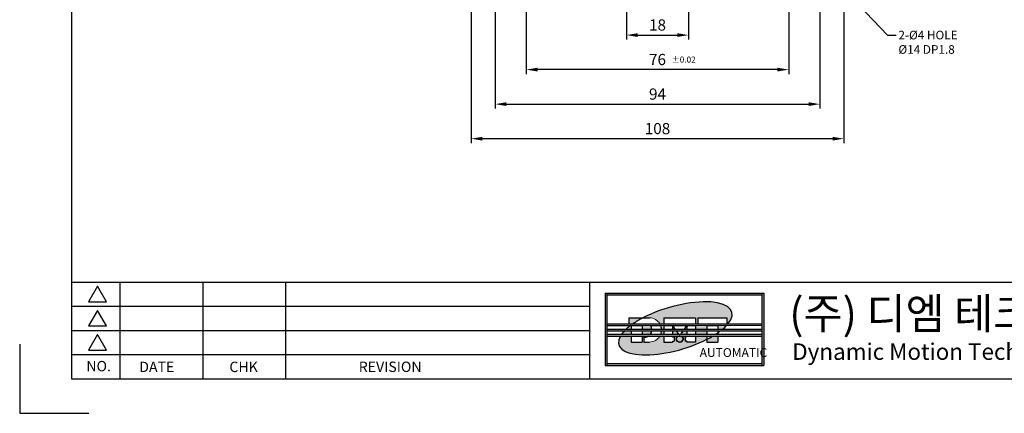
# Model space of a CAD drawing. Extents: x 0 to 840, y 0 to 594.
# Drawn here: x 0 to 285, y 0 to 114 of the extents above; entities that cross this region are included whole.
import ezdxf

# ---------------------------------------------------------------- set-up
doc = ezdxf.new("R2010")
doc.units = 0
doc.header["$LTSCALE"] = 10
doc.header["$MEASUREMENT"] = 0
doc.header["$PDMODE"] = 66
doc.header["$PDSIZE"] = -10
doc.layers.get('0').update_dxf_attribs({"linetype": 'CONTINUOUS'})
doc.layers.get('DEFPOINTS').update_dxf_attribs({"linetype": 'CONTINUOUS'})
doc.layers.add('APM-SE15AEN-metronics', color=30, linetype='CONTINUOUS')
doc.styles.add('ROMANS', font='romans.shx', dxfattribs={"bigfont": 'hgs.shx'})
doc.styles.add('ROMANT', font='romant', dxfattribs={"height": 1})
doc.styles.get("Standard").update_dxf_attribs({"font": 'romans'})
doc.dimstyles.new('ISO-25', dxfattribs={"dimtxt": 2.5, "dimasz": 2.5, "dimexe": 1.25, "dimexo": 0.625, "dimtad": 1, "dimdsep": 46, "dimtxsty": 'Standard', "dimcen": 2.5, "dimclrd": 2, "dimclre": 2, "dimclrt": 3, "dimadec": 0, "dimazin": 0, "dimtfac": 1, "dimtmove": 0, "dimatfit": 0, "dimfxl": 0, "dimarcsym": 0})
doc.dimstyles.get("Standard").update_dxf_attribs({"dimtxt": 3, "dimasz": 0.18, "dimexe": 0.18, "dimexo": 0.0625, "dimgap": 1, "dimtad": 1, "dimdsep": 46, "dimtxsty": 'Standard', "dimcen": 0.09, "dimclrd": 1, "dimclre": 1, "dimclrt": 2, "dimadec": 0, "dimazin": 0, "dimtfac": 1, "dimtdec": 4, "dimtofl": 0, "dimtmove": 0, "dimatfit": 3, "dimfxl": 0, "dimtolj": 1, "dimtzin": 0, "dimarcsym": 0})

# ---------------------------------------------------------------- blocks, each defined once
blk = doc.blocks.new('*D113')
at = {"color": 3, "lineweight": -2}
for p, q in [((130.7221528615974, 128.8640604921204), (130.7221528615974, 78.20807014952898)), ((238.7221528615955, 128.8640604921104), (238.7221528615955, 78.20807014952898)), ((235.4721528615955, 79.50807014952898), (133.9721528615974, 79.50807014952898))]:
    blk.add_line(p, q, dxfattribs=at)
at = {"color": 3}
for points in [[(133.9721528615974, 80.04973681619565), (133.9721528615974, 78.9664034828623), (130.7221528615974, 79.50807014952898)], [(235.4721528615955, 80.04973681619565), (235.4721528615955, 78.9664034828623), (238.7221528615955, 79.50807014952898)]]:
    blk.add_solid(points, dxfattribs=at)
at = {"layer": 'DEFPOINTS', "color": 0}
for p in [(130.7221528615974, 130.1640604921204), (238.7221528615955, 130.1640604921104), (130.7221528615974, 79.50807014952898)]:
    blk.add_point(p, dxfattribs=at)
at = {"color": 2, "insert": (184.7221528615964, 82.43307014952897), "char_height": 3.25, "attachment_point": 5, "style": 'ROMANS'}
blk.add_mtext('\\A1;108', dxfattribs=at)
blk = doc.blocks.new('*D114')
at = {"color": 3, "lineweight": -2}
for p, q in [((146.7221528615955, 156.3640604921194), (146.7221528615955, 98.20807014952898)), ((222.7221528615955, 156.3640604921149), (222.7221528615955, 98.20807014952898)), ((219.4721528615955, 99.50807014952898), (149.9721528615955, 99.50807014952898))]:
    blk.add_line(p, q, dxfattribs=at)
at = {"color": 3}
for points in [[(149.9721528615955, 100.0497368161956), (149.9721528615955, 98.9664034828623), (146.7221528615955, 99.50807014952898)], [(219.4721528615955, 100.0497368161956), (219.4721528615955, 98.9664034828623), (222.7221528615955, 99.50807014952898)]]:
    blk.add_solid(points, dxfattribs=at)
at = {"layer": 'DEFPOINTS', "color": 0}
for p in [(146.7221528615955, 157.6640604921195), (222.7221528615955, 157.6640604921149), (146.7221528615955, 99.50807014952898)]:
    blk.add_point(p, dxfattribs=at)
at = {"color": 2, "insert": (184.7221528615955, 102.433070149529), "char_height": 3.25, "attachment_point": 5, "style": 'ROMANS'}
blk.add_mtext('\\A1;76', dxfattribs=at)
blk = doc.blocks.new('*D115')
at = {"color": 3, "lineweight": -2}
for p, q in [((175.7221528615955, 162.3640604921167), (175.7221528615955, 108.208070149529)), ((193.7221528615974, 162.3640604921167), (193.7221528615974, 108.208070149529)), ((178.9721528615955, 109.508070149529), (190.4721528615974, 109.508070149529))]:
    blk.add_line(p, q, dxfattribs=at)
at = {"color": 3}
for points in [[(178.9721528615955, 110.0497368161956), (178.9721528615955, 108.9664034828623), (175.7221528615955, 109.508070149529)], [(190.4721528615974, 110.0497368161956), (190.4721528615974, 108.9664034828623), (193.7221528615974, 109.508070149529)]]:
    blk.add_solid(points, dxfattribs=at)
at = {"layer": 'DEFPOINTS', "color": 0}
for p in [(175.7221528615955, 163.6640604921167), (193.7221528615974, 163.6640604921167), (193.7221528615974, 109.508070149529)]:
    blk.add_point(p, dxfattribs=at)
at = {"color": 2, "insert": (184.7221528615964, 112.433070149529), "char_height": 3.25, "attachment_point": 5, "style": 'ROMANS'}
blk.add_mtext('\\A1;18', dxfattribs=at)
blk = doc.blocks.new('*D137')
at = {"color": 3, "lineweight": -2}
for p, q in [((137.7221532384865, 143.8640604921258), (137.7221532384865, 88.20807014952898)), ((231.7221524847046, 143.8640604921258), (231.7221524847046, 88.20807014952898)), ((140.9721532384865, 89.50807014952898), (228.4721524847046, 89.50807014952898))]:
    blk.add_line(p, q, dxfattribs=at)
at = {"color": 3}
for points in [[(140.9721532384865, 90.04973681619565), (140.9721532384865, 88.9664034828623), (137.7221532384865, 89.50807014952898)], [(228.4721524847046, 90.04973681619565), (228.4721524847046, 88.9664034828623), (231.7221524847046, 89.50807014952898)]]:
    blk.add_solid(points, dxfattribs=at)
at = {"layer": 'DEFPOINTS', "color": 0}
for p in [(137.7221532384865, 145.1640604921258), (231.7221524847046, 145.1640604921258), (231.7221524847046, 89.50807014952898)]:
    blk.add_point(p, dxfattribs=at)
at = {"color": 2, "insert": (184.7221528615955, 92.43307014952897), "char_height": 3.25, "attachment_point": 5, "style": 'ROMANS'}
blk.add_mtext('\\A1;94', dxfattribs=at)
blk = doc.blocks.new('A$C1AEB4BE1')
h = blk.add_hatch(color=3)
h.paths.add_polyline_path([(2497.17685881515, -13070.59172270675), (1554.192072034024, -13070.59172270677), (1554.192072034024, -13081.05097501666), (2497.17685881515, -13081.05097501665)])
h.paths.add_polyline_path([(2507.636111125048, -13070.59172270675), (2497.17685881515, -13070.59172270675), (2497.17685881515, -13508.75644525382), (2507.636111125048, -13508.75644525382)])
h.paths.add_polyline_path([(1554.192072034024, -13070.59172270677), (1543.732819724133, -13070.59172270677), (1543.732819724133, -13508.75644525382), (1554.192072034024, -13508.75644525382)])
h.paths.add_polyline_path([(2497.17685881515, -13498.29719294393), (1554.192072034024, -13498.29719294393), (1554.192072034024, -13508.75644525382), (2497.17685881515, -13508.75644525382)])
h.paths.add_polyline_path([(2497.17685881515, -13256.73649336968), (1554.192072034024, -13256.73649336971), (1554.192072034024, -13267.03797682672), (2497.17685881515, -13267.03797682674)])
h.paths.add_polyline_path([(2497.17685881515, -13288.3767639878), (1554.192072034024, -13288.3767639878), (1554.192072034024, -13298.67824744487), (2497.17685881515, -13298.67824744487)])
edge = h.paths.add_edge_path()
edge.add_line((2497.17685881515, -13320.0170346059), (1554.192072034013, -13320.0170346059))
edge.add_line((1554.192072034024, -13320.0170346059), (1554.192072034024, -13330.47628691578))
edge.add_line((1554.192072034024, -13330.47628691577), (1993.868940782044, -13330.47628691578))
edge.add_ellipse((1996.753832830003, -13348.714024236), major_axis=(-22.07460740798788, 0), ratio=0.833333333333333, start_angle=262.49063393164386, end_angle=277.50936606835614, ccw=False)
edge.add_line((1999.638724877896, -13330.47628691579), (2497.176858815155, -13330.4762869158))
edge.add_line((2497.17685881515, -13330.4762869158), (2497.17685881515, -13320.0170346059))
h = blk.add_hatch(color=3)
edge = h.paths.add_edge_path()
edge.add_ellipse((1970.155335980413, -13283.77093057665), major_axis=(-343.5829266676644, -99.17011602213717), ratio=0.3703703703703891, start_angle=151.7167549872041, end_angle=298.7658134471012)
edge.add_line((1772.615665763147, -13219.94548102302), (1812.79877109633, -13219.94548102301))
edge.add_arc((1812.798771096346, -13293.52750571631), 73.58202469329566, 29.99999999995879, 90.00000000001012, ccw=False)
edge.add_line((1876.522673742675, -13256.73649336971), (1901.097200728322, -13256.73649336971))
edge.add_line((1901.097200728316, -13256.73649336971), (1901.097200728316, -13219.94548102301))
edge.add_line((1901.097200728316, -13219.94548102301), (2092.410464930976, -13219.94548102305))
edge.add_line((2092.410464930977, -13219.94548102305), (2092.410464930967, -13256.73649336969))
edge.add_line((2092.410464930963, -13256.7364933697), (2107.126869869633, -13256.73649336969))
edge.add_line((2107.126869869626, -13256.73649336969), (2107.126869869626, -13219.94548102304))
edge.add_line((2107.126869869626, -13219.94548102304), (2283.723729133455, -13219.94548102307))
edge.add_line((2283.723729133464, -13219.94548102307), (2283.723729133464, -13256.7364933697))
edge.add_line((2283.723729133464, -13256.7364933697), (2290.12358938093, -13256.7364933697))
h = blk.add_hatch(color=3)
edge = h.paths.add_edge_path()
edge.add_line((1702.425734056527, -13267.03797682673), (1697.055403158374, -13267.03797682673))
edge.add_ellipse((1970.155335980413, -13283.77093057665), major_axis=(-343.5829266676644, -99.17011602213717), ratio=0.3703703703703891, start_angle=316.1168992928113, end_angle=323.7061276905276)
edge.add_line((1671.489101486328, -13288.3767639878), (1702.425734056538, -13288.37676398779))
edge.add_line((1702.425734056527, -13288.3767639878), (1702.425734056527, -13267.03797682673))
edge = h.paths.add_edge_path()
edge.add_line((1702.425734056542, -13298.67824744487), (1660.989693323261, -13298.67824744487))
edge.add_ellipse((1970.155335980413, -13283.77093057665), major_axis=(-343.5829266676644, -99.17011602213717), ratio=0.3703703703703891, start_angle=327.3719577861497, end_angle=335.0535224365697)
edge.add_line((1643.136420763502, -13320.0170346059), (1702.425734056515, -13320.0170346059))
edge.add_line((1702.425734056505, -13320.0170346059), (1702.425734056516, -13298.67824744486))
h.paths.add_polyline_path([(1818.685333071862, -13267.03797682673), (1768.649556280438, -13267.03797682673), (1768.649556280438, -13288.3767639878), (1827.213686684783, -13288.3767639878, 0.1324077810441381)])
h.paths.add_polyline_path([(1827.213686684783, -13298.67824744487), (1768.649556280416, -13298.67824744487), (1768.649556280416, -13320.0170346059), (1818.685333071891, -13320.0170346059, 0.1324077810438687)])
h.paths.add_polyline_path([(1901.097200728316, -13267.03797682673), (1881.447290506349, -13267.03797682673, -0.07469108149750449), (1886.20029844849, -13288.3767639878), (1901.097200728316, -13288.3767639878)])
h.paths.add_polyline_path([(1901.097200728316, -13298.67824744487), (1886.20029844849, -13298.67824744487, -0.07469108149739591), (1881.447290506392, -13320.0170346059), (1901.097200728316, -13320.0170346059)])
h.paths.add_polyline_path([(1952.604618013665, -13267.03797682672), (1952.604618013665, -13288.3767639878), (1967.492143939951, -13288.3767639878)])
h.paths.add_polyline_path([(1974.679225421602, -13298.67824744486), (1952.604618013665, -13298.67824744486), (1952.604618013665, -13320.0170346059), (1989.566751348004, -13320.01703460589)])
h.paths.add_polyline_path([(2040.903047645614, -13267.03797682673), (2026.015521719342, -13288.3767639878), (2040.903047645614, -13288.3767639878)])
h.paths.add_polyline_path([(2040.903047645614, -13298.67824744486), (2018.828440237648, -13298.67824744487), (2003.940914311406, -13320.0170346059), (2040.903047645614, -13320.0170346059)])
h = blk.add_hatch(color=3)
edge = h.paths.add_edge_path()
edge.add_line((1687.70932911785, -13219.94548102304), (1687.709329117861, -13256.73649336971))
edge.add_line((1687.709329117864, -13256.73649336971), (1711.259018045204, -13256.7364933697))
edge.add_ellipse((1970.155335980413, -13283.77093057665), major_axis=(-343.5829266676644, -99.17011602213717), ratio=0.3703703703703891, start_angle=298.76581344710115, end_angle=312.4236059325197, ccw=False)
edge.add_line((1772.615665763169, -13219.94548102302), (1687.70932911785, -13219.94548102304))
edge = h.paths.add_edge_path()
edge.add_ellipse((1970.155335980413, -13283.77093057665), major_axis=(-343.5829266676644, -99.17011602213717), ratio=0.3703703703703891, start_angle=117.68524372935741, end_angle=125.24225438464359, ccw=False)
edge.add_line((2162.313388389597, -13350.37927512247), (2162.313388389597, -13367.10953040962))
edge.add_line((2162.313388389597, -13367.10953040962), (2228.537210613478, -13367.10953040962))
edge.add_line((2228.537210613493, -13367.10953040962), (2228.537210613504, -13330.47628691579))
edge.add_line((2228.537210613493, -13330.47628691579), (2198.412478904802, -13330.47628691579))
h = blk.add_hatch(color=3)
edge = h.paths.add_edge_path()
edge.add_ellipse((1970.155335980413, -13283.77093057665), major_axis=(-343.5829266676644, -99.17011602213717), ratio=0.3703703703703891, start_angle=338.8981065350803, end_angle=477.6852437293574)
edge.add_line((2162.313388389597, -13350.37927512244), (2162.313388389597, -13330.47628691578))
edge.add_line((2162.313388389597, -13330.47628691579), (2092.410464930957, -13330.47628691579))
edge.add_line((2092.410464930963, -13330.47628691579), (2092.410464930963, -13367.10953040963))
edge.add_line((2092.410464930963, -13367.10953040963), (2040.903047645614, -13367.10953040963))
edge.add_line((2040.903047645614, -13367.10953040963), (2040.903047645614, -13362.694608928))
edge.add_line((2040.903047645614, -13362.694608928), (2030.601564188617, -13362.69460892799))
edge.add_line((2030.601564188622, -13362.69460892799), (2030.601564188622, -13334.73343954458))
edge.add_line((2030.601564188622, -13334.73343954458), (2040.90304764563, -13334.73343954458))
edge.add_line((2040.903047645614, -13334.73343954458), (2040.903047645614, -13330.47628691578))
edge.add_line((2040.903047645614, -13330.47628691579), (1999.63872487795, -13330.47628691579))
edge.add_ellipse((1996.753832830003, -13348.714024236), major_axis=(-22.07460740798788, 0), ratio=0.833333333333333, start_angle=277.50936606835614, end_angle=622.490633931644, ccw=False)
edge.add_line((1993.868940782009, -13330.47628691579), (1952.604618013642, -13330.47628691579))
edge.add_line((1952.604618013665, -13330.4762869158), (1952.604618013665, -13334.73343954458))
edge.add_line((1952.604618013665, -13334.73343954458), (1962.906101470811, -13334.73343954458))
edge.add_line((1962.906101470802, -13334.73343954458), (1962.906101470802, -13362.69460892799))
edge.add_line((1962.906101470802, -13362.69460892799), (1952.604618013645, -13362.69460892799))
edge.add_line((1952.604618013665, -13362.69460892799), (1952.604618013665, -13367.10953040962))
edge.add_line((1952.604618013665, -13367.10953040963), (1901.097200728338, -13367.10953040963))
edge.add_line((1901.097200728316, -13367.10953040963), (1901.097200728316, -13330.47628691579))
edge.add_line((1901.097200728316, -13330.47628691579), (1876.431325075069, -13330.47628691579))
edge.add_arc((1812.798771096484, -13293.52750571632), 73.58202469329375, 270.00000000000483, 329.8580443423115, ccw=False)
edge.add_line((1812.798771096484, -13367.10953040963), (1778.951039737565, -13367.10953040963))
edge.add_line((1778.95103973756, -13367.10953040963), (1778.95103973756, -13337.6767205323))
edge.add_line((1778.95103973756, -13337.67672053229), (1783.365961219073, -13337.6767205323))
edge.add_arc((1783.365961219108, -13293.52750571631), 44.14921481597433, 269.9999999999433, 303.185080201443)
edge.add_line((1807.530826969651, -13330.47628691579), (1768.649556280416, -13330.47628691579))
edge.add_line((1768.649556280408, -13330.47628691579), (1768.649556280419, -13367.10953040962))
edge.add_line((1768.649556280438, -13367.10953040961), (1702.425734056535, -13367.10953040962))
edge.add_line((1702.425734056527, -13367.10953040963), (1702.425734056527, -13330.47628691578))
edge.add_line((1702.425734056527, -13330.47628691579), (1636.388820458662, -13330.47628691578))
h = blk.add_hatch(color=3)
h.paths.add_polyline_path([(2162.313388389597, -13267.03797682673), (2092.410464930963, -13267.03797682673), (2092.410464930963, -13288.3767639878), (2162.313388389597, -13288.3767639878)])
h.paths.add_polyline_path([(2162.313388389597, -13298.67824744486), (2092.410464930963, -13298.67824744486), (2092.410464930963, -13320.0170346059), (2162.313388389597, -13320.0170346059)])
edge = h.paths.add_edge_path()
edge.add_ellipse((1970.155335980413, -13283.77093057665), major_axis=(-343.5829266676644, -99.17011602213717), ratio=0.3703703703703891, start_angle=140.4342332291916, end_angle=148.0234616269153)
edge.add_line((2281.055718049294, -13267.03797682674), (2228.537210613504, -13267.03797682674))
edge.add_line((2228.537210613493, -13267.03797682673), (2228.537210613493, -13288.3767639878))
edge.add_line((2228.537210613493, -13288.3767639878), (2258.416798268705, -13288.3767639878))
edge = h.paths.add_edge_path()
edge.add_line((2245.644720213244, -13298.67824744487), (2228.53721061348, -13298.67824744486))
edge.add_line((2228.537210613493, -13298.67824744486), (2228.537210613482, -13311.16238893042))
edge.add_ellipse((1970.155335980413, -13283.77093057665), major_axis=(-343.5829266676644, -99.17011602213717), ratio=0.3703703703703891, start_angle=132.2949695196184, end_angle=136.7684031335665)
h = blk.add_hatch(color=3)
edge = h.paths.add_edge_path()
edge.add_ellipse((1970.155335980413, -13283.77093057665), major_axis=(-343.5829266676644, -99.17011602213717), ratio=0.3703703703703891, start_angle=129.086838483147, end_angle=132.2949695196184, ccw=False)
edge.add_line((2215.29277132043, -13320.0170346059), (2228.537210613504, -13320.0170346059))
edge.add_line((2228.537210613493, -13320.0170346059), (2228.537210613493, -13311.16238893041))
for p, q in [((-1702.434087453383, -1746.348499994361), (-1702.434087453383, -13590.34849999436)), ((-1702.434087453385, -13002.34849999436), (15412.56591254661, -13002.34849999436)), ((1447.565912546615, -13002.34849999436), (1447.565912546615, -13590.34849999436)), ((-1702.434087453385, -13590.34849999436), (15412.56591254661, -13590.34849999436))]:
    blk.add_line(p, q)
at = {"color": 3, "linetype": 'Continuous'}
for p, q in [((1543.73281972414, -13070.59172270677), (2507.636111125033, -13070.59172270676)), ((1543.73281972414, -13070.59172270677), (1543.73281972414, -13508.75644525382)), ((1554.192072034024, -13070.59172270677), (1554.192072034024, -13508.75644525382)), ((1554.192072034024, -13081.05097501666), (2497.176858815164, -13081.05097501666)), ((2497.176858815164, -13070.59172270676), (2497.176858815164, -13508.75644525382)), ((2507.636111125033, -13070.59172270676), (2507.636111125033, -13508.75644525382)), ((1687.709329117864, -13219.94548102305), (1812.798771096463, -13219.94548102301)), ((1901.097200728316, -13219.94548102301), (2092.410464930963, -13219.94548102305)), ((1901.097200728316, -13219.94548102305), (1901.097200728316, -13256.73649336969)), ((2092.410464930963, -13219.94548102305), (2092.410464930963, -13256.73649336969)), ((2107.12686986964, -13219.94548102305), (2283.723729133464, -13219.94548102308)), ((2107.12686986964, -13219.94548102305), (2107.12686986964, -13256.73649336969)), ((2283.723729133464, -13219.94548102305), (2283.723729133464, -13256.73649336969)), ((1554.192072034024, -13256.73649336971), (2497.176858815164, -13256.73649336969)), ((1554.192072034024, -13256.7364933697), (1687.709329117864, -13256.7364933697)), ((1554.192072034024, -13267.03797682675), (1697.055403158371, -13267.03797682675)), ((1554.192072034024, -13288.3767639878), (2497.176858815164, -13288.37676398781)), ((1554.192072034024, -13288.3767639878), (1671.489101486328, -13288.3767639878)), ((1702.425734056527, -13267.03797682674), (1702.425734056527, -13288.3767639878)), ((1702.425734056527, -13267.03797682675), (1768.649556280416, -13267.03797682675)), ((1702.425734056527, -13288.3767639878), (1768.649556280416, -13288.3767639878)), ((1711.259018045199, -13256.7364933697), (1876.522673742747, -13256.7364933697)), ((1768.649556280416, -13267.03797682674), (1768.649556280416, -13288.3767639878)), ((1818.685333071877, -13267.03797682675), (1881.447290506363, -13267.03797682675)), ((1827.213686684747, -13288.3767639878), (1886.20029844849, -13288.3767639878)), ((1901.097200728316, -13256.7364933697), (2092.410464930963, -13256.7364933697)), ((1901.097200728316, -13267.03797682675), (2092.410464930963, -13267.03797682675)), ((1901.097200728316, -13267.03797682674), (1901.097200728316, -13288.3767639878)), ((1901.097200728316, -13288.37676398781), (1952.604618013651, -13288.37676398781)), ((1952.604618013665, -13267.03797682674), (1967.492143939951, -13288.3767639878)), ((1952.604618013665, -13267.03797682674), (1952.604618013665, -13288.3767639878)), ((1967.492143939951, -13288.37676398781), (2026.015521719313, -13288.37676398781)), ((2026.015521719313, -13288.3767639878), (2040.903047645628, -13267.03797682674)), ((2040.903047645628, -13267.03797682674), (2040.903047645628, -13288.3767639878)), ((2040.903047645628, -13288.37676398781), (2092.410464930963, -13288.37676398781)), ((2092.410464930963, -13267.03797682674), (2092.410464930963, -13288.3767639878)), ((2107.12686986964, -13256.7364933697), (2283.723729133464, -13256.7364933697)), ((2162.313388389597, -13267.03797682674), (2162.313388389597, -13288.3767639878)), ((2162.313388389597, -13267.03797682675), (2228.537210613493, -13267.03797682675)), ((2162.313388389597, -13288.37676398781), (2228.537210613493, -13288.37676398781)), ((2228.537210613493, -13267.03797682674), (2228.537210613493, -13288.3767639878)), ((1554.192072034024, -13298.67824744486), (2497.176858815164, -13298.67824744486)), ((1554.192072034024, -13298.67824744483), (1660.989693323278, -13298.67824744484)), ((1554.192072034024, -13320.0170346059), (2497.176858815164, -13320.0170346059)), ((1554.192072034024, -13320.0170346059), (1643.136420763509, -13320.0170346059)), ((1554.192072034024, -13330.47628691579), (2497.176858815164, -13330.4762869158)), ((1554.192072034024, -13330.47628691579), (1636.388820458636, -13330.47628691579)), ((1702.425734056505, -13298.67824744484), (1768.649556280416, -13298.67824744484)), ((1702.425734056527, -13298.67824744484), (1702.425734056527, -13320.0170346059)), ((1702.425734056505, -13320.0170346059), (1768.649556280416, -13320.0170346059)), ((1702.425734056527, -13330.31851806295), (1702.425734056527, -13367.10953040962)), ((1702.425734056527, -13330.47628691579), (1768.649556280416, -13330.47628691579)), ((1768.649556280416, -13298.67824744484), (1768.649556280416, -13320.0170346059)), ((1768.649556280416, -13330.31851806298), (1768.649556280416, -13367.10953040962)), ((1778.95103973756, -13337.6767205323), (1778.95103973756, -13367.10953040962)), ((1783.365961219086, -13337.6767205323), (1778.95103973756, -13337.6767205323)), ((1807.530826969636, -13330.47628691579), (1876.43132507506, -13330.47628691579)), ((1818.685333071891, -13320.0170346059), (1881.447290506363, -13320.0170346059)), ((1827.213686684747, -13298.67824744484), (1886.20029844849, -13298.67824744483)), ((1901.097200728316, -13298.67824744483), (1952.604618013665, -13298.67824744484)), ((1901.097200728316, -13298.67824744484), (1901.097200728316, -13320.0170346059)), ((1901.097200728316, -13320.0170346059), (1952.604618013665, -13320.0170346059)), ((1901.097200728316, -13330.47628691579), (1901.097200728316, -13367.10953040962)), ((1901.097200728316, -13330.47628691579), (1952.604618013665, -13330.47628691579)), ((1952.604618013665, -13298.67824744484), (1952.604618013665, -13320.01703460594)), ((1952.604618013665, -13330.47628691579), (1952.604618013665, -13334.73343954458)), ((1952.604618013665, -13334.73343954458), (1962.906101470817, -13334.73343954458)), ((1962.906101470817, -13334.73343954458), (1962.906101470817, -13362.694608928)), ((1974.679225421558, -13298.67824744484), (2018.828440237678, -13298.67824744483)), ((1974.679225421602, -13298.67824744488), (1989.566751348048, -13320.01703460594)), ((1989.566751347989, -13320.0170346059), (2003.940914311377, -13320.0170346059)), ((2003.940914311363, -13320.01703460594), (2018.828440237678, -13298.67824744484)), ((2030.601564188622, -13334.73343954458), (2030.601564188622, -13362.694608928)), ((2040.903047645628, -13334.73343954458), (2030.601564188622, -13334.73343954458)), ((2040.903047645628, -13298.67824744484), (2040.903047645628, -13320.01703460594)), ((2040.903047645628, -13298.67824744484), (2092.410464930963, -13298.67824744484)), ((2040.903047645628, -13320.0170346059), (2092.410464930963, -13320.0170346059)), ((2040.903047645628, -13330.47628691579), (2040.903047645628, -13334.73343954458)), ((2040.903047645628, -13330.47628691579), (2092.410464930963, -13330.47628691579)), ((2092.410464930963, -13298.67824744484), (2092.410464930963, -13320.0170346059)), ((2092.410464930963, -13330.47628691579), (2092.410464930963, -13367.10953040962)), ((2162.313388389597, -13298.67824744484), (2228.537210613493, -13298.67824744484)), ((2162.313388389597, -13298.67824744484), (2162.313388389597, -13320.0170346059)), ((2162.313388389597, -13320.0170346059), (2215.29277132043, -13320.0170346059)), ((2162.313388389597, -13330.47628691579), (2162.313388389597, -13367.10953040962)), ((2162.313388389597, -13330.47628691579), (2198.412478904796, -13330.47628691579)), ((2228.537210613493, -13298.67824744484), (2228.537210613493, -13320.0170346059)), ((2228.537210613493, -13330.31851806298), (2228.537210613493, -13367.10953040962)), ((1702.425734056527, -13367.10953040962), (1768.649556280416, -13367.10953040962)), ((1778.95103973756, -13367.10953040962), (1812.798771096463, -13367.10953040962)), ((1901.097200728316, -13367.10953040962), (1952.604618013665, -13367.10953040962)), ((1952.604618013665, -13362.694608928), (1952.604618013665, -13367.10953040962)), ((1952.604618013665, -13362.694608928), (1962.906101470817, -13362.694608928)), ((2040.903047645628, -13362.694608928), (2030.601564188622, -13362.694608928)), ((2040.903047645628, -13362.694608928), (2040.903047645628, -13367.10953040962)), ((2092.410464930963, -13367.10953040962), (2040.903047645628, -13367.10953040962)), ((2162.313388389597, -13367.10953040962), (2228.537210613493, -13367.10953040962)), ((1543.73281972414, -13508.75644525382), (2507.636111125033, -13508.75644525382)), ((1554.192072034024, -13498.29719294393), (2497.176858815164, -13498.29719294393))]:
    blk.add_line(p, q, dxfattribs=at)
at = {"color": 3, "linetype": 'Continuous', "lineweight": 0}
for p, q in [((1772.615665762703, -13219.94548102301), (1687.709329117864, -13219.94548102305)), ((1772.615665762703, -13219.94548102301), (1812.798771096463, -13219.94548102301)), ((1901.097200728316, -13219.94548102301), (2092.410464930963, -13219.94548102305)), ((1901.097200728316, -13256.73649336969), (1901.097200728316, -13219.94548102301)), ((2092.410464930963, -13219.94548102305), (2092.410464930963, -13256.73649336969)), ((2107.12686986964, -13219.94548102305), (2283.723729133464, -13219.94548102308)), ((2107.12686986964, -13256.73649336969), (2107.12686986964, -13219.94548102305)), ((2283.723729133464, -13219.94548102308), (2283.723729133464, -13256.73649336969)), ((1554.192072034024, -13267.03797682673), (2497.176858815164, -13267.03797682674)), ((1702.425734056527, -13320.0170346059), (1702.425734056527, -13298.67824744484)), ((1702.425734056527, -13367.10953040962), (1702.425734056527, -13330.47628691579)), ((1768.649556280416, -13298.67824744484), (1768.649556280416, -13320.0170346059)), ((1768.649556280416, -13330.47628691579), (1768.649556280416, -13367.10953040962)), ((1778.95103973756, -13367.10953040962), (1778.95103973756, -13337.6767205323)), ((1778.95103973756, -13337.6767205323), (1783.365961219086, -13337.6767205323)), ((1901.097200728316, -13320.0170346059), (1901.097200728316, -13298.67824744484)), ((1901.097200728316, -13367.10953040962), (1901.097200728316, -13330.47628691579)), ((1952.604618013665, -13330.47628691579), (1952.604618013665, -13334.73343954458)), ((1952.604618013665, -13334.73343954458), (1962.906101470817, -13334.73343954458)), ((1962.906101470817, -13334.73343954458), (1962.906101470817, -13362.694608928)), ((2030.601564188622, -13362.694608928), (2030.601564188622, -13334.73343954458)), ((2030.601564188622, -13334.73343954458), (2040.903047645628, -13334.73343954458)), ((2040.903047645628, -13334.73343954458), (2040.903047645628, -13330.47628691579)), ((2092.410464930963, -13330.47628691579), (2092.410464930963, -13367.10953040962)), ((2162.313388389597, -13350.37927512222), (2162.313388389597, -13330.47628691579)), ((2162.313388389597, -13350.37927512222), (2162.313388389597, -13367.10953040962)), ((2228.537210613493, -13367.10953040962), (2228.537210613493, -13330.47628691579)), ((1768.649556280416, -13367.10953040962), (1702.425734056527, -13367.10953040962)), ((1812.798771096463, -13367.10953040962), (1778.95103973756, -13367.10953040962)), ((1952.604618013665, -13367.10953040962), (1901.097200728316, -13367.10953040962)), ((1962.906101470817, -13362.694608928), (1952.604618013665, -13362.694608928)), ((1952.604618013665, -13362.694608928), (1952.604618013665, -13367.10953040962)), ((2040.903047645628, -13362.694608928), (2030.601564188622, -13362.694608928)), ((2040.903047645628, -13367.10953040962), (2040.903047645628, -13362.694608928)), ((2092.410464930963, -13367.10953040962), (2040.903047645628, -13367.10953040962)), ((2162.313388389597, -13367.10953040962), (2228.537210613493, -13367.10953040962))]:
    blk.add_line(p, q, dxfattribs=at)
at = {"color": 3}
blk.add_line((1687.709329117864, -13219.94548102305), (1687.709329117864, -13256.73649336969), dxfattribs=at)
at = {"color": 1, "linetype": 'Continuous'}
for p, q in [((-2017.434087453383, -13380.34849999436), (-2017.434087453383, -13800.34849999436)), ((-2017.434087453383, -13800.34849999436), (-1597.434087453383, -13800.34849999436))]:
    blk.add_line(p, q, dxfattribs=at)
at = {"color": 3, "linetype": 'Continuous', "lineweight": 0}
for centre, radius, start, end in [((1812.798771096346, -13293.52750571631), 73.58202469329309, 30.00000000003637, 90), ((1783.365961219086, -13293.52750571631), 44.14921481597624, 270, 303.1850802004893), ((1812.798771096463, -13293.52750571633), 73.58202469329304, 270, 329.8580443421187), ((1783.365961219086, -13293.52750571633), 44.14921481597581, 323.1301023534785, 353.3002348221286), ((1812.798771096463, -13293.52750571633), 73.58202469329322, 338.8998039758649, 355.9860127815406)]:
    blk.add_arc(centre, radius, start, end, dxfattribs=at)
at = {"color": 3, "linetype": 'Continuous'}
for centre, radius, start, end in [((1783.365961219086, -13293.52750571633), 44.14921481597577, 6.699765177871349, 36.86989764652145), ((1812.798771096463, -13293.52750571633), 73.58202469329295, 4.013987218459381, 21.10019602413512), ((1783.365961219086, -13293.52750571633), 44.14921481597577, 270, 303.5573097612228), ((1783.365961219086, -13293.52750571633), 44.14921481597577, 323.1301023534785, 353.3002348221286), ((1812.798771096463, -13293.52750571633), 73.58202469329295, 338.8998039758649, 355.9860127815406)]:
    blk.add_arc(centre, radius, start, end, dxfattribs=at)
for centre, major_axis, ratio, start_param, end_param in [((1970.155335980413, -13283.77093057665), (-343.5829266676644, -99.17011602213717), 0.3703703703703891, 2.647956904968239, 5.214447137051065), ((1970.155335980413, -13283.77093057665), (-343.5829266676644, -99.17011602213717), 0.3703703703703891, 2.647956904968239, 5.214447137051065), ((1970.155335980413, -13283.77093057665), (-343.5829266676644, -99.17011602213717), 0.3703703703703891, 5.214447137051065, 5.452820584475758), ((1970.155335980413, -13283.77093057665), (-343.5829266676644, -99.17011602213717), 0.3703703703703891, 5.214447137051065, 5.452820584475758), ((1970.155335980413, -13283.77093057665), (-343.5829266676644, -99.17011602213717), 0.3703703703703891, 5.517280713854891, 5.649737737080895), ((1970.155335980413, -13283.77093057665), (-343.5829266676644, -99.17011602213717), 0.3703703703703891, 5.517280713854843, 5.649737737080971), ((1970.155335980413, -13283.77093057665), (-343.5829266676644, -99.17011602213717), 0.3703703703703891, 5.517280713854843, 5.649737737080971), ((1970.155335980413, -13283.77093057665), (-343.5829266676644, -99.17011602213717), 0.3703703703703891, 5.517280713854891, 5.649737737080895), ((1970.155335980413, -13283.77093057665), (-343.5829266676644, -99.17011602213717), 0.3703703703703891, 2.451039752363023, 2.583496775589154), ((1970.155335980413, -13283.77093057665), (-343.5829266676644, -99.17011602213717), 0.3703703703703891, 2.451039752363023, 2.583496775589154), ((1970.155335980413, -13283.77093057665), (-343.5829266676644, -99.17011602213717), 0.3703703703703891, 5.914887787811662, 8.337180291268883), ((1970.155335980413, -13283.77093057665), (-343.5829266676644, -99.17011602213717), 0.3703703703703891, 5.914887787811662, 8.337180291268883), ((1970.155335980413, -13283.77093057665), (-343.5829266676644, -99.17011602213717), 0.3703703703703891, 5.713718542068198, 5.847787136922835), ((1970.155335980413, -13283.77093057665), (-343.5829266676644, -99.17011602213717), 0.3703703703703891, 5.713718542068198, 5.847787136922835), ((1996.753832830003, -13348.714024236), (-22.07460740798788, 0), 0.833333333333333, 4.843452143015046, 10.86451112493392), ((1996.753832830003, -13348.714024236), (-22.07460740798788, 0), 0.833333333333333, 4.581325817754333, 4.843452143015046), ((1970.155335980413, -13283.77093057665), (-343.5829266676644, -99.17011602213717), 0.3703703703703891, 2.053994984089297, 2.185889701632336), ((1970.155335980413, -13283.77093057665), (-343.5829266676644, -99.17011602213717), 0.3703703703703891, 2.053994984089297, 2.185889701632336), ((1970.155335980413, -13283.77093057665), (-343.5829266676644, -99.17011602213717), 0.3703703703703891, 2.252990352521038, 2.308982801942882), ((1970.155335980413, -13283.77093057665), (-343.5829266676644, -99.17011602213717), 0.3703703703703891, 2.252990352521038, 2.308982801942882), ((1970.155335980413, -13283.77093057665), (-343.5829266676644, -99.17011602213717), 0.3703703703703891, 2.308982801942882, 2.387058947375666), ((1970.155335980413, -13283.77093057665), (-343.5829266676644, -99.17011602213717), 0.3703703703703891, 2.308982801942882, 2.387058947375666)]:
    blk.add_ellipse(centre, major_axis=major_axis, ratio=ratio, start_param=start_param, end_param=end_param, dxfattribs=at)
blk.add_ellipse((1996.753832830003, -13348.714024236), major_axis=(-22.07460740798788, 0), ratio=0.833333333333333, dxfattribs=at)
at = {"layer": 'APM-SE15AEN-metronics', "color": 203}
for p, q in [((-1544.357265985738, -13027.66846844753), (-1598.866390675705, -13122.08104188666)), ((-1489.848141295772, -13122.08104188666), (-1544.357265985738, -13027.66846844753)), ((-1408.434087453385, -13002.34849999436), (-1408.434087453385, -13590.34849999436)), ((-904.4340874533846, -13002.34849999436), (-904.4340874533846, -13590.34849999436)), ((-400.4340874533846, -13002.34849999436), (-400.4340874533846, -13590.34849999436)), ((-1702.434087453385, -13149.34849999436), (1447.565912546615, -13149.34849999436)), ((-1598.866390675705, -13122.08104188666), (-1489.848141295772, -13122.08104188666)), ((-1544.357265985738, -13174.66846844753), (-1598.866390675705, -13269.08104188666)), ((-1489.848141295772, -13269.08104188666), (-1544.357265985738, -13174.66846844753)), ((-1598.866390675705, -13269.08104188666), (-1489.848141295772, -13269.08104188666)), ((-1702.434087453385, -13296.34849999436), (1447.565912546615, -13296.34849999436)), ((-1544.357265985738, -13321.66846844753), (-1598.866390675705, -13416.08104188666)), ((-1489.848141295772, -13416.08104188666), (-1544.357265985738, -13321.66846844753)), ((-1702.434087453385, -13443.34849999436), (1447.565912546615, -13443.34849999436)), ((-1598.866390675705, -13416.08104188666), (-1489.848141295772, -13416.08104188666))]:
    blk.add_line(p, q, dxfattribs=at)
at = {"color": 3, "attachment_point": 1}
for s, insert, char_height, width in [('{\\fHY헤드라인M|b0|i0|c129|p18;(주) 디엠 테크놀러지}', (2662.633153649866, -13099.14701154615), 189.3804983671664, 4516.406407205578), ('{\\fHY헤드라인M|b0|i0|c129|p18;AUTOMATIC}', (2118.111792874686, -13404.23856877464), 53.62128169069402, 1278.777396004524), ('{\\fHY헤드라인M|b0|i0|c129|p18;Dynamic Motion Technology Co.,LTD.}', (2680.890868349587, -13375.25360794704), 100.1593817553314, 2388.63283029171)]:
    blk.add_mtext(s, dxfattribs=dict(at, insert=insert, char_height=char_height, width=width))
at = {"layer": 'APM-SE15AEN-metronics', "color": 203, "style": 'ROMANT'}
for s, p in [('NO.', (-1612.296158505926, -13544.88016296859)), ('DATE', (-1290.190257308068, -13549.65924470347)), ('CHK', (-742.0816636474137, -13549.65924470347)), ('REVISION', (44.73675892991923, -13549.12826898831))]:
    blk.add_text(s, height=63.03050884925258, dxfattribs=at).set_placement(p)

msp = doc.modelspace()

# ---------------------------------------------------------------- block references
at = {"xscale": 0.04761904761835467, "yscale": 0.04761904761835467, "zscale": 0.04761904761835467}
msp.add_blockref('A$C1AEB4BE1', (96.06828987733388, 657.159452371121), dxfattribs=at)

# ---------------------------------------------------------------- texts
at = {"color": 2, "insert": (254.4942448429701, 110.758070149529), "char_height": 2.5, "attachment_point": 1, "style": 'ROMANS'}
msp.add_mtext('2-%%C4 HOLE\\P%%C14 DP1.8', dxfattribs=at)
at = {"color": 2, "insert": (188.7626539314369, 103.2892949290799), "char_height": 1.75, "attachment_point": 1}
msp.add_mtext('%%P0.02', dxfattribs=at)

# ---------------------------------------------------------------- dimensions: what is measured, and where the dimension line sits
for base, p1, p2, picture, middle in [((193.7221528615974, 109.508070149529), (175.7221528615955, 163.6640604921167), (193.7221528615974, 163.6640604921167), '*D115', (184.7221528615964, 112.433070149529)), ((146.7221528615955, 99.50807014952898), (222.7221528615955, 157.6640604921149), (146.7221528615955, 157.6640604921195), '*D114', (184.7221528615955, 102.433070149529)), ((231.7221524847046, 89.50807014952898), (137.7221532384865, 145.1640604921258), (231.7221524847046, 145.1640604921258), '*D137', (184.7221528615955, 92.43307014952897)), ((130.7221528615974, 79.50807014952898), (238.7221528615955, 130.1640604921104), (130.7221528615974, 130.1640604921204), '*D113', (184.7221528615964, 82.43307014952897))]:
    dim = msp.add_linear_dim(base=base, p1=p1, p2=p2, dimstyle='Standard', override={"dimscale": 1.3, "dimtxt": 2.5, "dimasz": 2.5, "dimexe": 1, "dimexo": 1, "dimdec": 4, "dimtxsty": 'ROMANS', "dimclrd": 3, "dimclre": 3, "dimtofl": 1})
    dim.commit()
    dim.dimension.update_dxf_attribs({"geometry": picture, "text_midpoint": middle})

# ---------------------------------------------------------------- leaders
msp.add_leader([(198.0530512228106, 165.1646678543048), (251.3692448429701, 109.508070149529), (253.8692448429701, 109.508070149529)], dimstyle='ISO-25', override={"dimtad": 0, "dimtxsty": 'ROMANS', "dimclrd": 3, "dimclre": 3, "dimclrt": 2, "dimtix": 1})

doc.saveas('drawing.dxf')
